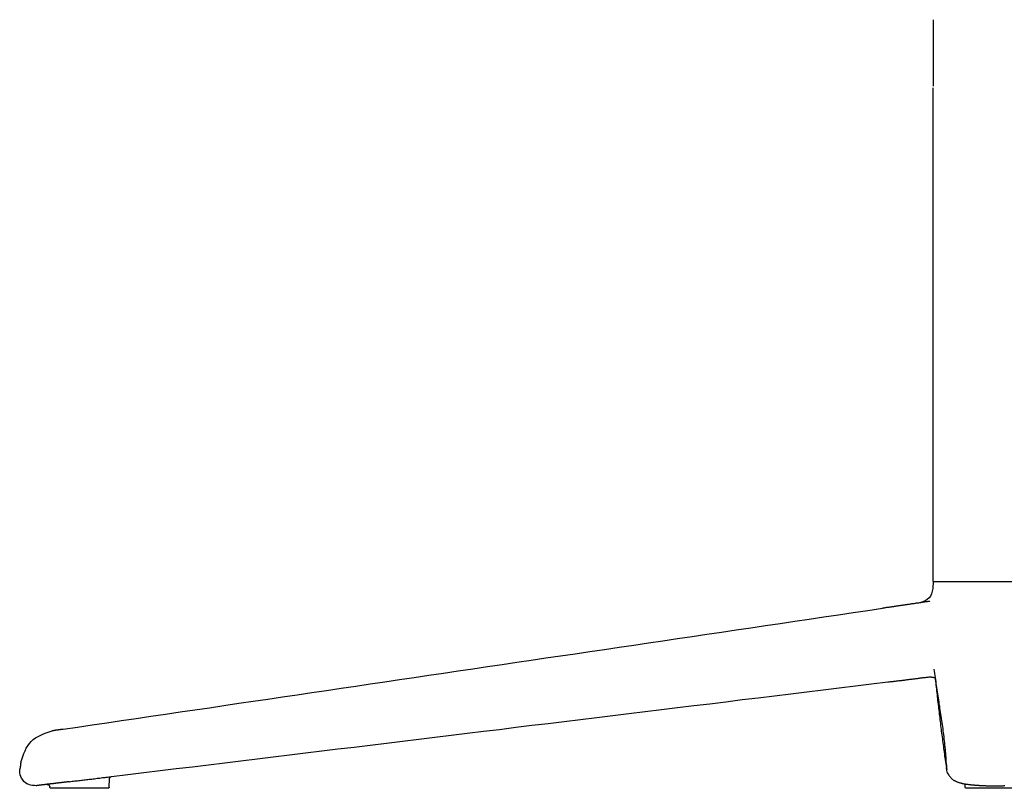
# Model space of a CAD drawing. Units: inches. Extents: x -476 to 1631, y -1584 to 2382.
# Drawn here: x 833 to 1236, y -672 to -357 of the extents above; entities that cross this region are included whole.
import ezdxf

# ---------------------------------------------------------------- set-up
doc = ezdxf.new("R2010")
doc.units = ezdxf.units.IN
doc.layers.add('$DDT_AUDIT_GENERATED__4C_', color=7, linetype='Continuous')

msp = doc.modelspace()

# ---------------------------------------------------------------- linework, layer by layer
at = {"layer": '$DDT_AUDIT_GENERATED__4C_', "color": 7, "linetype": 'Continuous'}
for points in [[(1206.6, -357.45), (1206.6, -384.57)], [(1206.6, -587.25), (1206.6, -385.31)], [(1206.6, -587.25), (1206.5, -590.1)], [(1206.6, -587.25), (1209.16, -587.25)], [(1209.16, -587.25), (1231.89, -587.25)], [(1231.89, -587.25), (1254.67, -587.25)], [(1201.32, -595.91), (1200.99, -595.96), (1200.67, -596.01), (1200.34, -596.03), (1200.01, -596.1), (1199.73, -596.12), (1199.36, -596.17), (1199.08, -596.22), (1198.75, -596.29), (1198.43, -596.31), (1198.1, -596.33), (1197.77, -596.38), (1197.45, -596.47), (1197.17, -596.5), (1196.84, -596.57), (1196.51, -596.61), (1196.19, -596.66), (1195.86, -596.71), (1195.53, -596.73), (1195.21, -596.78), (1194.9, -596.85), (1194.55, -596.89), (1194.27, -596.92), (1193.95, -596.99), (1193.62, -596.99), (1193.29, -597.08), (1192.97, -597.13), (1192.64, -597.15), (1192.31, -597.2), (1192.01, -597.27), (1191.66, -597.29), (1191.33, -597.34), (1191.05, -597.43), (1190.73, -597.45), (1190.4, -597.5), (1190.07, -597.55), (1189.75, -597.62), (1189.42, -597.64), (1189.12, -597.69), (1188.77, -597.73), (1188.44, -597.8), (1188.16, -597.83), (1187.83, -597.87), (1187.51, -597.9), (1187.18, -597.97), (1186.85, -598.01), (1186.55, -598.06), (1186.22, -598.11), (1185.92, -598.11)], [(1205.29, -595.3), (1205.2, -595.3), (1205.06, -595.35), (1204.96, -595.35), (1204.82, -595.35), (1204.68, -595.4), (1204.54, -595.42), (1204.45, -595.44), (1204.31, -595.44), (1204.19, -595.49), (1204.08, -595.51), (1203.94, -595.51), (1203.8, -595.54), (1203.7, -595.54), (1203.56, -595.56), (1203.42, -595.56), (1203.28, -595.58), (1203.19, -595.61), (1203.1, -595.61), (1202.91, -595.63), (1202.82, -595.68), (1202.72, -595.68), (1202.56, -595.7), (1202.44, -595.7), (1202.3, -595.72), (1202.21, -595.77), (1202.07, -595.77), (1201.93, -595.77), (1201.83, -595.84), (1201.69, -595.84), (1201.55, -595.84), (1201.46, -595.91), (1201.32, -595.91)], [(850.74, -647.63), (856.72, -646.74), (862.69, -645.88), (868.67, -644.97), (874.69, -644.1), (880.66, -643.22), (886.64, -642.33), (892.61, -641.44), (898.63, -640.56), (904.61, -639.67), (910.58, -638.81), (916.56, -637.9), (922.58, -637.03), (928.55, -636.15), (934.53, -635.28), (940.55, -634.37), (946.52, -633.51), (952.45, -632.6), (958.47, -631.73), (964.45, -630.85), (970.44, -629.98), (976.39, -629.07), (982.42, -628.19), (988.39, -627.32), (994.36, -626.41), (1000.38, -625.55), (1006.34, -624.66), (1012.33, -623.8), (1018.31, -622.89), (1024.33, -622.03), (1030.3, -621.12), (1036.28, -620.23), (1042.25, -619.39), (1048.23, -618.46), (1054.22, -617.59), (1060.22, -616.73), (1066.2, -615.84), (1072.17, -614.96), (1078.15, -614.04), (1084.17, -613.18), (1090.14, -612.27), (1096.12, -611.43), (1102.09, -610.52), (1108.09, -609.68), (1114.09, -608.75), (1120.06, -607.88), (1126.08, -606.97), (1132.01, -606.09), (1138.03, -605.22), (1144, -604.36), (1149.98, -603.47), (1155.95, -602.56), (1161.97, -601.7), (1167.93, -600.81), (1173.92, -599.95), (1179.9, -599.06), (1185.92, -598.11)], [(1206.95, -623.05), (1207.04, -623.92), (1207.18, -624.78), (1207.3, -625.6), (1207.44, -626.41), (1207.53, -627.28), (1207.67, -628.12), (1207.76, -628.93), (1207.9, -629.77), (1208.04, -630.61), (1208.14, -631.45), (1208.28, -632.32), (1208.37, -633.16), (1208.49, -633.98), (1208.65, -634.82), (1208.74, -635.63), (1208.88, -636.47), (1208.98, -637.31), (1209.16, -638.15), (1209.26, -638.99), (1209.4, -639.86), (1209.51, -640.67), (1209.65, -641.51), (1209.77, -642.33), (1209.89, -643.17), (1210, -643.99), (1210.12, -644.85), (1210.28, -645.69), (1210.42, -646.55), (1210.52, -647.39), (1210.61, -648.23), (1210.7, -649.05), (1210.84, -649.84), (1210.94, -650.73), (1211.03, -651.55), (1211.12, -652.37), (1211.22, -653.23), (1211.31, -654.07), (1211.4, -654.91), (1211.47, -655.75), (1211.54, -656.64), (1211.64, -657.45), (1211.68, -658.27), (1211.78, -659.11), (1211.82, -660), (1211.87, -660.84), (1211.96, -661.65), (1212.01, -662.54), (1212.06, -663.36)], [(1188.02, -628.3), (1188.39, -628.26), (1188.72, -628.19), (1189.12, -628.16), (1189.47, -628.14), (1189.84, -628.09), (1190.21, -628.05), (1190.54, -628), (1190.91, -627.95), (1191.24, -627.91), (1191.61, -627.88), (1191.99, -627.84), (1192.34, -627.79), (1192.71, -627.74), (1193.06, -627.7), (1193.43, -627.67), (1193.81, -627.65), (1194.13, -627.58), (1194.51, -627.53), (1194.88, -627.49), (1195.21, -627.46), (1195.58, -627.39), (1195.95, -627.32), (1196.28, -627.28), (1196.7, -627.28), (1197.03, -627.18), (1197.4, -627.14), (1197.77, -627.14), (1198.1, -627.09), (1198.47, -627.04), (1198.85, -627), (1199.17, -626.95), (1199.55, -626.93), (1199.92, -626.88), (1200.25, -626.83), (1200.62, -626.76), (1200.97, -626.72), (1201.32, -626.67), (1201.69, -626.6), (1202.07, -626.58), (1202.4, -626.53), (1202.77, -626.51), (1203.14, -626.48), (1203.47, -626.41), (1203.87, -626.39), (1204.22, -626.34), (1204.59, -626.32), (1204.96, -626.25), (1205.29, -626.23)], [(1205.27, -626.16), (1205.34, -626.2), (1205.38, -626.23), (1205.48, -626.23), (1205.52, -626.23), (1205.59, -626.23), (1205.66, -626.25), (1205.76, -626.25), (1205.8, -626.25), (1205.9, -626.3), (1205.94, -626.3), (1205.99, -626.3), (1206.08, -626.32), (1206.13, -626.32), (1206.18, -626.32), (1206.27, -626.34), (1206.36, -626.34), (1206.41, -626.34), (1206.46, -626.37), (1206.55, -626.37), (1206.6, -626.37), (1206.67, -626.39), (1206.74, -626.39), (1206.81, -626.41), (1206.88, -626.41), (1206.95, -626.41), (1207.02, -626.46), (1207.06, -626.46), (1207.13, -626.48), (1207.2, -626.48), (1207.3, -626.48), (1207.34, -626.51), (1207.44, -626.51)], [(1207.44, -626.51), (1207.48, -627.28), (1207.58, -628.09), (1207.67, -628.86), (1207.76, -629.63), (1207.86, -630.45), (1207.95, -631.22), (1208.04, -631.97), (1208.14, -632.76), (1208.21, -633.56), (1208.28, -634.33), (1208.37, -635.1), (1208.46, -635.91), (1208.56, -636.71), (1208.65, -637.45), (1208.74, -638.27), (1208.84, -639.04), (1208.93, -639.86), (1209.02, -640.6), (1209.12, -641.4), (1209.21, -642.19), (1209.3, -642.96), (1209.4, -643.75), (1209.49, -644.5), (1209.58, -645.32), (1209.68, -646.09), (1209.79, -646.86), (1209.86, -647.67), (1209.96, -648.44), (1210.05, -649.21), (1210.19, -649.96), (1210.28, -650.78), (1210.38, -651.55), (1210.47, -652.32), (1210.56, -653.14), (1210.66, -653.88), (1210.8, -654.65), (1210.89, -655.45), (1211.03, -656.22), (1211.12, -657.01), (1211.22, -657.8), (1211.31, -658.62), (1211.43, -659.37), (1211.54, -660.14), (1211.68, -660.95), (1211.78, -661.68), (1211.92, -662.54), (1212.01, -663.29), (1212.15, -664.03)], [(870.58, -667), (877.21, -666.2), (883.84, -665.34), (890.44, -664.55), (897.05, -663.75), (903.67, -662.94), (910.26, -662.14), (916.88, -661.35), (923.51, -660.51), (930.09, -659.74), (936.72, -658.9), (943.35, -658.11), (949.95, -657.31), (956.56, -656.52), (963.18, -655.68), (969.81, -654.89), (976.39, -654.09), (983.02, -653.28), (989.65, -652.46), (996.23, -651.67), (1002.86, -650.87), (1009.49, -650.01), (1016.07, -649.24), (1022.7, -648.44), (1029.32, -647.67), (1035.95, -646.83), (1042.53, -646.02), (1049.16, -645.27), (1055.77, -644.41), (1062.37, -643.64), (1069, -642.82), (1075.63, -642.03), (1082.21, -641.23), (1088.83, -640.39), (1095.46, -639.58), (1102.07, -638.76), (1108.67, -637.97), (1115.3, -637.17), (1121.88, -636.38), (1128.51, -635.52), (1135.09, -634.75), (1141.74, -633.93), (1148.35, -633.16), (1154.97, -632.34), (1161.6, -631.52), (1168.18, -630.71), (1174.81, -629.94), (1181.39, -629.07), (1188.02, -628.3)], [(850.74, -647.63), (850.7, -647.67), (850.65, -647.67), (850.6, -647.67), (850.56, -647.67), (850.51, -647.7), (850.42, -647.7), (850.37, -647.7), (850.32, -647.7), (850.28, -647.72), (850.23, -647.72), (850.18, -647.72), (850.14, -647.72), (850.07, -647.74), (850.02, -647.74), (849.97, -647.74), (849.93, -647.74), (849.88, -647.79), (849.81, -647.79), (849.76, -647.79), (849.72, -647.79), (849.67, -647.81), (849.62, -647.81), (849.58, -647.81), (849.53, -647.81), (849.46, -647.84), (849.41, -647.84), (849.39, -647.84), (849.3, -647.84), (849.25, -647.86), (849.2, -647.86), (849.16, -647.86), (849.11, -647.86), (849.06, -647.88), (849.02, -647.88), (848.97, -647.88), (848.92, -647.88), (848.88, -647.91), (848.83, -647.91), (848.74, -647.91), (848.69, -647.91), (848.64, -647.95), (848.6, -647.95), (848.55, -647.95), (848.5, -647.95), (848.46, -648), (848.41, -648), (848.36, -648), (848.32, -648), (848.27, -648), (848.22, -648), (848.18, -648), (848.08, -648), (848.04, -648.05), (847.99, -648.05), (847.97, -648.07), (847.9, -648.07), (847.85, -648.07), (847.8, -648.07), (847.76, -648.07), (847.71, -648.07), (847.66, -648.09), (847.57, -648.09), (847.57, -648.12), (847.52, -648.12), (847.43, -648.12), (847.38, -648.12), (847.34, -648.14), (847.29, -648.14), (847.24, -648.14), (847.2, -648.14), (847.13, -648.19), (847.08, -648.19), (847.01, -648.19), (846.99, -648.19), (846.94, -648.23), (846.89, -648.23), (846.82, -648.23), (846.78, -648.23), (846.73, -648.23), (846.68, -648.23), (846.64, -648.23), (846.59, -648.23), (846.54, -648.28), (846.47, -648.28), (846.4, -648.28), (846.36, -648.28), (846.31, -648.3), (846.26, -648.3)], [(833.47, -661.16), (833.45, -661.21), (833.45, -661.26), (833.45, -661.3), (833.43, -661.37), (833.43, -661.44), (833.43, -661.49), (833.43, -661.56), (833.38, -661.61), (833.38, -661.65), (833.38, -661.72), (833.38, -661.77), (833.38, -661.82), (833.38, -661.91), (833.33, -661.96), (833.33, -662), (833.33, -662.05), (833.33, -662.14), (833.33, -662.19), (833.33, -662.24), (833.33, -662.31), (833.29, -662.35), (833.29, -662.42), (833.29, -662.47), (833.29, -662.54), (833.29, -662.61), (833.29, -662.66), (833.24, -662.73), (833.24, -662.75), (833.24, -662.8), (833.24, -662.87), (833.24, -662.91), (833.24, -662.96), (833.24, -663.01), (833.19, -663.1), (833.19, -663.17), (833.19, -663.22), (833.19, -663.29), (833.19, -663.33), (833.19, -663.38), (833.15, -663.43), (833.15, -663.5), (833.15, -663.54), (833.15, -663.59), (833.1, -663.66), (833.1, -663.71), (833.1, -663.78), (833.1, -663.82), (833.05, -663.92)], [(853.36, -669.12), (853.92, -668.98), (854.43, -668.93), (854.99, -668.89), (855.53, -668.79), (856.07, -668.75), (856.63, -668.7), (857.14, -668.63), (857.7, -668.58), (858.24, -668.51), (858.75, -668.42), (859.29, -668.37), (859.85, -668.26), (860.36, -668.21), (860.92, -668.16), (861.43, -668.09), (861.99, -668.05), (862.51, -667.98), (863.07, -667.88), (863.58, -667.84), (864.14, -667.74), (864.7, -667.7), (865.21, -667.65), (865.73, -667.58), (866.29, -667.51), (866.82, -667.42), (867.36, -667.37), (867.92, -667.32), (868.43, -667.21), (868.99, -667.16), (869.51, -667.09), (870.07, -667.04), (870.58, -667)], [(869.6, -671.27), (869.72, -667.93)], [(1212.73, -665.85), (1212.85, -666.04), (1212.94, -666.25), (1213.08, -666.41), (1213.18, -666.58), (1213.32, -666.76), (1213.41, -666.93), (1213.55, -667.09), (1213.69, -667.28), (1213.83, -667.42), (1214.02, -667.58), (1214.16, -667.74), (1214.3, -667.84), (1214.46, -668), (1214.62, -668.14), (1214.76, -668.26), (1214.95, -668.37), (1215.14, -668.54), (1215.35, -668.63), (1215.51, -668.72), (1215.7, -668.79), (1215.88, -668.91), (1216.12, -668.98), (1216.26, -669.12), (1216.49, -669.17), (1216.68, -669.24), (1216.89, -669.33), (1217.1, -669.38), (1217.28, -669.43), (1217.47, -669.5), (1217.7, -669.57), (1217.89, -669.59), (1218.12, -669.68), (1218.31, -669.73), (1218.52, -669.75), (1218.73, -669.8), (1218.96, -669.85), (1219.15, -669.89), (1219.38, -669.94), (1219.57, -669.96), (1219.76, -670.01), (1219.94, -670.06), (1220.18, -670.08), (1220.41, -670.1), (1220.6, -670.13), (1220.83, -670.15), (1221.02, -670.17), (1221.25, -670.2), (1221.46, -670.24), (1221.67, -670.29), (1221.91, -670.29), (1222.09, -670.31), (1222.28, -670.34), (1222.51, -670.36), (1222.7, -670.36), (1222.93, -670.38), (1223.17, -670.41), (1223.35, -670.41), (1223.59, -670.45), (1223.77, -670.48), (1224.01, -670.48), (1224.19, -670.5), (1224.43, -670.5), (1224.61, -670.55), (1224.85, -670.55), (1225.08, -670.55), (1225.27, -670.55), (1225.5, -670.59), (1225.69, -670.59), (1225.92, -670.59), (1226.11, -670.64), (1226.34, -670.64), (1226.53, -670.69), (1226.76, -670.69), (1226.95, -670.69), (1227.18, -670.69), (1227.41, -670.69), (1227.6, -670.69), (1227.83, -670.69), (1228.02, -670.69), (1228.25, -670.73), (1228.44, -670.73), (1228.67, -670.73), (1228.86, -670.73), (1229.09, -670.73), (1229.33, -670.73), (1229.51, -670.73), (1229.75, -670.73), (1229.93, -670.73), (1230.17, -670.73), (1230.35, -670.73), (1230.59, -670.73), (1230.82, -670.73), (1231.01, -670.73), (1231.19, -670.73), (1231.43, -670.73), (1231.66, -670.73), (1231.85, -670.73), (1232.08, -670.73), (1232.31, -670.73), (1232.5, -670.73), (1232.69, -670.73), (1232.92, -670.73), (1233.13, -670.73), (1233.32, -670.73), (1233.57, -670.73), (1233.76, -670.73), (1233.99, -670.73), (1234.18, -670.73), (1234.41, -670.73), (1234.6, -670.73), (1234.83, -670.73), (1235.07, -670.73), (1235.25, -670.73), (1235.44, -670.73), (1235.65, -670.69), (1235.88, -670.69)], [(853.36, -669.12), (853.36, -669.12), (853.31, -669.12), (853.26, -669.12), (853.26, -669.12), (853.22, -669.12), (853.22, -669.12), (853.17, -669.12), (853.12, -669.12), (853.08, -669.12), (853.08, -669.12), (853.03, -669.12), (852.98, -669.12), (852.96, -669.12), (852.94, -669.12), (852.91, -669.12), (852.89, -669.17), (852.87, -669.17), (852.8, -669.17), (852.8, -669.17), (852.75, -669.17), (852.7, -669.17), (852.68, -669.17), (852.66, -669.17), (852.63, -669.17), (852.61, -669.17), (852.56, -669.17), (852.52, -669.17), (852.49, -669.17), (852.47, -669.17), (852.45, -669.17), (852.42, -669.21), (852.38, -669.21), (852.35, -669.21), (852.31, -669.21), (852.28, -669.21), (852.24, -669.21), (852.24, -669.21), (852.19, -669.21), (852.14, -669.24), (852.14, -669.24), (852.1, -669.24), (852.05, -669.24), (852, -669.24), (852, -669.24), (851.96, -669.24), (851.96, -669.24), (851.91, -669.24), (851.91, -669.26), (851.86, -669.26), (851.82, -669.26), (851.77, -669.26), (851.72, -669.26), (851.72, -669.26), (851.68, -669.26), (851.68, -669.31), (851.63, -669.31), (851.58, -669.31), (851.58, -669.31), (851.54, -669.31), (851.49, -669.31), (851.44, -669.31), (851.44, -669.31), (851.4, -669.33), (851.35, -669.33), (851.35, -669.33), (851.3, -669.33), (851.26, -669.33), (851.26, -669.33), (851.21, -669.33), (851.16, -669.33), (851.16, -669.36), (851.12, -669.36), (851.07, -669.36), (851.07, -669.36), (851, -669.36), (850.98, -669.36), (850.95, -669.36), (850.93, -669.38), (850.91, -669.38), (850.88, -669.38), (850.84, -669.38), (850.79, -669.38), (850.79, -669.38), (850.74, -669.38), (850.7, -669.38), (850.7, -669.38), (850.65, -669.4), (850.65, -669.4), (850.6, -669.4), (850.56, -669.4), (850.51, -669.43), (850.51, -669.43), (850.46, -669.43), (850.42, -669.43), (850.42, -669.43), (850.37, -669.43), (850.32, -669.43), (850.32, -669.43), (850.28, -669.43), (850.23, -669.43), (850.23, -669.43), (850.18, -669.43), (850.14, -669.47), (850.14, -669.47), (850.07, -669.47), (850.04, -669.5), (850.02, -669.5), (850, -669.5), (849.97, -669.5), (849.93, -669.5), (849.9, -669.5), (849.88, -669.5), (849.81, -669.5), (849.81, -669.5), (849.76, -669.5), (849.72, -669.5), (849.72, -669.5), (849.67, -669.52), (849.65, -669.52), (849.62, -669.52), (849.6, -669.52), (849.58, -669.54), (849.53, -669.54), (849.48, -669.54), (849.46, -669.54), (849.44, -669.54), (849.39, -669.54), (849.34, -669.54), (849.3, -669.54), (849.3, -669.57), (849.25, -669.57), (849.25, -669.57), (849.2, -669.57), (849.2, -669.57), (849.16, -669.57), (849.11, -669.57), (849.06, -669.59), (849.02, -669.59), (849.02, -669.59), (848.97, -669.59), (848.92, -669.59), (848.92, -669.59), (848.88, -669.59), (848.88, -669.59), (848.83, -669.59), (848.83, -669.64), (848.78, -669.64), (848.74, -669.64), (848.69, -669.64), (848.69, -669.64), (848.64, -669.64), (848.6, -669.64), (848.55, -669.64), (848.55, -669.68), (848.5, -669.68), (848.46, -669.68), (848.46, -669.68), (848.41, -669.68), (848.41, -669.68), (848.36, -669.68), (848.32, -669.68), (848.27, -669.68), (848.27, -669.68), (848.22, -669.68), (848.22, -669.68), (848.18, -669.68), (848.13, -669.68), (848.13, -669.68), (848.08, -669.73), (848.04, -669.73), (848.04, -669.73), (847.99, -669.73), (847.97, -669.73), (847.9, -669.73), (847.9, -669.73), (847.85, -669.73), (847.8, -669.75), (847.8, -669.75), (847.76, -669.75), (847.76, -669.75), (847.71, -669.75), (847.66, -669.75), (847.66, -669.75), (847.62, -669.75), (847.57, -669.78), (847.57, -669.78), (847.52, -669.78), (847.52, -669.78), (847.48, -669.78), (847.43, -669.78), (847.38, -669.78), (847.38, -669.8), (847.34, -669.8), (847.29, -669.8), (847.29, -669.8), (847.24, -669.8), (847.2, -669.8), (847.15, -669.8), (847.13, -669.8), (847.1, -669.8), (847.08, -669.85), (847.06, -669.85), (847.01, -669.85), (846.96, -669.85), (846.96, -669.85), (846.92, -669.85), (846.89, -669.85), (846.87, -669.85), (846.82, -669.89), (846.78, -669.89), (846.78, -669.89), (846.73, -669.89), (846.71, -669.89), (846.68, -669.89), (846.64, -669.89), (846.61, -669.89), (846.59, -669.89), (846.54, -669.89), (846.5, -669.89), (846.47, -669.89), (846.45, -669.89), (846.4, -669.89), (846.36, -669.89), (846.36, -669.94), (846.31, -669.94), (846.31, -669.94), (846.26, -669.94), (846.22, -669.96), (846.22, -669.96), (846.17, -669.96), (846.12, -669.96), (846.08, -669.96), (846.03, -669.96), (846.03, -669.96), (845.98, -669.96), (845.98, -669.96), (845.94, -669.96), (845.94, -669.96), (845.89, -669.96), (845.84, -669.99), (845.8, -669.99), (845.8, -669.99), (845.75, -670.01), (845.75, -670.01), (845.7, -670.01), (845.66, -670.01), (845.63, -670.01), (845.59, -670.01), (845.56, -670.01), (845.54, -670.01), (845.52, -670.01), (845.47, -670.06), (845.47, -670.06), (845.42, -670.06), (845.38, -670.06), (845.33, -670.06), (845.33, -670.06), (845.28, -670.06), (845.28, -670.08), (845.24, -670.08), (845.19, -670.08), (845.14, -670.08), (845.14, -670.08), (845.1, -670.08), (845.07, -670.08), (845.05, -670.1), (845, -670.1), (845, -670.1), (844.91, -670.1), (844.91, -670.1), (844.86, -670.1), (844.82, -670.1), (844.82, -670.1), (844.77, -670.1), (844.77, -670.13), (844.72, -670.13), (844.68, -670.13), (844.68, -670.13), (844.63, -670.13), (844.58, -670.13), (844.58, -670.13), (844.54, -670.13), (844.54, -670.15), (844.44, -670.15), (844.44, -670.15), (844.4, -670.15), (844.4, -670.15), (844.35, -670.15), (844.3, -670.15), (844.28, -670.15), (844.26, -670.17), (844.21, -670.17), (844.19, -670.17), (844.14, -670.17), (844.12, -670.17), (844.09, -670.17), (844.05, -670.17), (844.02, -670.2), (844, -670.2), (843.98, -670.2), (843.95, -670.2), (843.91, -670.2), (843.88, -670.2), (843.84, -670.2), (843.79, -670.2), (843.79, -670.2), (843.74, -670.24), (843.72, -670.24), (843.7, -670.24), (843.67, -670.24), (843.63, -670.24), (843.6, -670.24), (843.56, -670.24), (843.51, -670.24), (843.51, -670.29), (843.46, -670.29), (843.42, -670.29), (843.42, -670.29), (843.37, -670.29), (843.32, -670.29), (843.32, -670.31), (843.28, -670.31), (843.23, -670.31), (843.23, -670.31), (843.18, -670.31), (843.14, -670.31), (843.14, -670.31), (843.09, -670.31), (843.04, -670.31), (843.04, -670.34), (843, -670.34), (843, -670.34), (842.95, -670.34), (842.9, -670.34), (842.9, -670.34), (842.81, -670.34), (842.81, -670.34), (842.76, -670.36), (842.76, -670.36), (842.69, -670.36), (842.67, -670.36), (842.65, -670.36), (842.62, -670.36), (842.6, -670.36), (842.58, -670.36), (842.53, -670.38), (842.48, -670.38), (842.48, -670.38), (842.44, -670.38), (842.39, -670.41), (842.37, -670.41), (842.34, -670.41), (842.3, -670.41), (842.3, -670.41), (842.25, -670.41), (842.25, -670.41), (842.2, -670.41), (842.16, -670.41), (842.11, -670.41), (842.06, -670.41), (842.06, -670.41), (842.02, -670.45), (841.97, -670.45), (841.97, -670.45), (841.92, -670.48), (841.88, -670.48), (841.88, -670.48), (841.83, -670.48), (841.83, -670.48), (841.78, -670.48), (841.74, -670.48), (841.74, -670.48), (841.69, -670.48), (841.64, -670.48), (841.6, -670.48), (841.6, -670.5), (841.55, -670.5), (841.55, -670.5), (841.5, -670.5), (841.46, -670.5), (841.46, -670.55), (841.41, -670.55), (841.36, -670.55), (841.34, -670.55), (841.29, -670.55), (841.27, -670.55), (841.25, -670.55), (841.22, -670.55), (841.15, -670.55), (841.15, -670.55), (841.11, -670.55), (841.08, -670.55), (841.06, -670.55), (841.04, -670.55), (840.99, -670.55), (840.97, -670.55), (840.94, -670.59), (840.9, -670.59), (840.85, -670.59), (840.85, -670.59), (840.8, -670.59), (840.8, -670.59), (840.73, -670.59), (840.71, -670.59), (840.69, -670.64), (840.66, -670.64), (840.62, -670.64), (840.57, -670.64), (840.57, -670.64), (840.52, -670.64), (840.52, -670.64), (840.48, -670.69), (840.43, -670.69), (840.38, -670.69), (840.34, -670.69), (840.34, -670.69), (840.29, -670.69), (840.29, -670.69), (840.24, -670.69), (840.2, -670.69), (840.2, -670.69), (840.15, -670.69), (840.1, -670.69), (840.06, -670.69), (840.06, -670.69), (840.01, -670.69), (840.01, -670.69), (839.96, -670.69), (839.92, -670.73), (839.92, -670.73), (839.87, -670.73), (839.82, -670.73)], [(845.28, -671.27), (845.28, -671.15)], [(849.2, -671.78), (845.75, -671.78)], [(869.09, -671.78), (849.2, -671.78)], [(1219.71, -671.27), (1219.71, -669.99)], [(1243.56, -671.78), (1220.22, -671.78)]]:
    msp.add_lwpolyline(points, dxfattribs=at)
for points, knots in [([(1206.5, -590.1), (1206.17, -591.54), (1205.49, -594.42), (1202.71, -595.41), (1201.32, -595.91)], [0, 0, 0, 0, 4.147331, 8.282233, 8.282233, 8.282233, 8.282233]), ([(1205.15, -626.16), (1205.16, -626.16), (1205.17, -626.16), (1205.2, -626.16), (1205.22, -626.16), (1205.24, -626.16), (1205.25, -626.16), (1205.26, -626.16), (1205.27, -626.16)], [0, 0, 0, 0, 0.0233376, 0.0466752, 0.0700127, 0.0933503, 0.1050191, 0.1166879, 0.1166879, 0.1166879, 0.1166879]), ([(833.47, -661.16), (834.54, -657.95), (836.66, -651.54), (843.06, -649.38), (846.26, -648.3)], [0, 0, 0, 0, 9.565424, 19.115206, 19.115206, 19.115206, 19.115206]), ([(839.82, -670.73), (838.74, -670.69), (836.61, -670.61), (834.03, -668.5), (833.06, -666.23), (833.01, -664.67), (833.04, -664.16), (833.05, -663.92)], [0, 0, 0, 0, 3.167829, 6.253043, 9.425267, 10.210773, 10.943826, 10.943826, 10.943826, 10.943826]), ([(1212.15, -664.03), (1212.13, -663.92), (1212.08, -663.7), (1212.06, -663.47), (1212.06, -663.36)], [0, 0, 0, 0, 0.344427, 0.6840769, 0.6840769, 0.6840769, 0.6840769]), ([(1212.73, -665.85), (1212.6, -665.57), (1212.33, -664.98), (1212.21, -664.35), (1212.15, -664.03)], [0, 0, 0, 0, 0.946971, 1.917797, 1.917797, 1.917797, 1.917797]), ([(869.72, -667.93), (869.77, -667.69), (869.88, -667.22), (870.35, -667.07), (870.58, -667)], [0, 0, 0, 0, 0.683104, 1.360202, 1.360202, 1.360202, 1.360202]), ([(844.14, -670.17), (844.23, -670.17), (844.41, -670.17), (844.67, -670.26), (844.9, -670.4), (845.1, -670.6), (845.23, -670.83), (845.28, -671.02), (845.28, -671.13), (845.28, -671.15), (845.28, -671.15)], [0, 0, 0, 0, 0.26821, 0.538037, 0.80931, 1.080152, 1.350348, 1.6247, 1.656789, 1.671375, 1.671375, 1.671375, 1.671375]), ([(845.75, -671.78), (845.63, -671.75), (845.37, -671.68), (845.31, -671.41), (845.28, -671.27)], [0, 0, 0, 0, 0.3512891, 0.7494518, 0.7494518, 0.7494518, 0.7494518]), ([(869.6, -671.27), (869.57, -671.41), (869.51, -671.69), (869.23, -671.75), (869.09, -671.78)], [0, 0, 0, 0, 0.4003368, 0.7892879, 0.7892879, 0.7892879, 0.7892879]), ([(1220.22, -671.78), (1220.09, -671.75), (1219.81, -671.69), (1219.74, -671.41), (1219.71, -671.27)], [0, 0, 0, 0, 0.3889511, 0.7892879, 0.7892879, 0.7892879, 0.7892879])]:
    msp.add_open_spline(points, degree=3, knots=knots, dxfattribs=at)
for points in [[(1205.01, -626.16), (1205.02, -626.16), (1205.03, -626.16), (1205.06, -626.16), (1205.08, -626.16), (1205.1, -626.16), (1205.13, -626.16), (1205.14, -626.16), (1205.15, -626.16)], [(1212.06, -663.36), (1212.06, -663.35), (1212.06, -663.32), (1212.06, -663.3), (1212.06, -663.29)]]:
    msp.add_open_spline(points, degree=3, dxfattribs=at)

doc.saveas('drawing.dxf')
